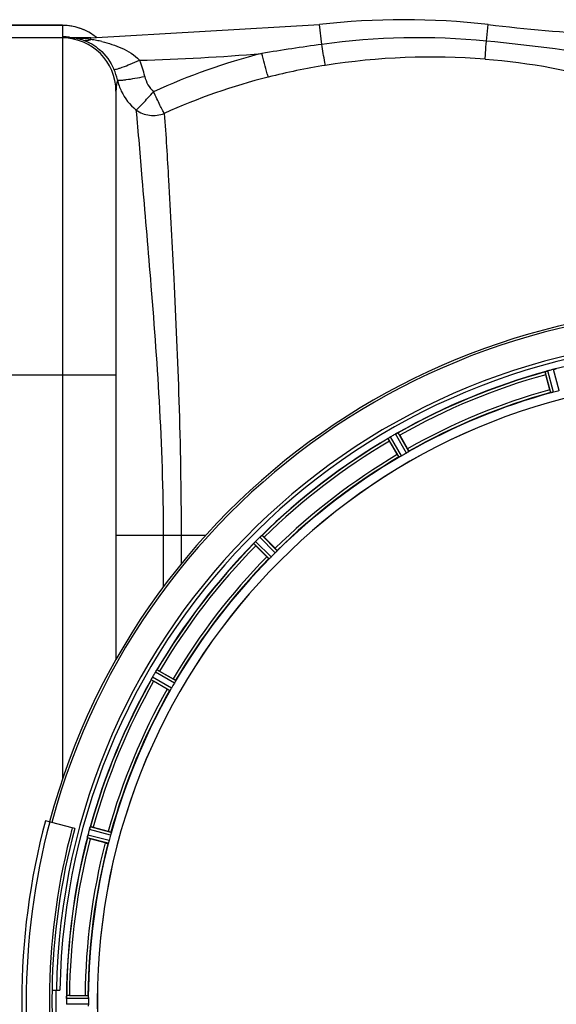
# Model space of a CAD drawing. Units: millimetres. Extents: x -1591 to 2969, y -468 to 3099.
# Drawn here: x -4 to 187, y 233 to 584 of the extents above; entities that cross this region are included whole.
import ezdxf

# ---------------------------------------------------------------- set-up
doc = ezdxf.new("R2010")
doc.units = ezdxf.units.MM
doc.header["$LTSCALE"] = 46.255
doc.layers.get('0').update_dxf_attribs({"linetype": 'CONTINUOUS'})
doc.layers.add('FASEN', color=7, linetype='CONTINUOUS')
doc.layers.add('RUNDUNGEN', color=7, linetype='CONTINUOUS')

msp = doc.modelspace()

# ---------------------------------------------------------------- linework, layer by layer
at = {"color": 7, "linetype": 'Continuous'}
for p, q in [((21.335, 577.377), (102.718, 582.124)), ((11.272, 581.877), (-20.728, 581.877)), ((13.739, 577.377), (-20.728, 577.377)), ((21.335, 577.377), (13.743, 577.377)), ((30.272, 558.377), (30.272, 356.061)), ((184.738, 452.12), (183.3, 457.488)), ((131.329, 435.961), (134.108, 431.148)), ((130.445, 429.033), (127.666, 433.846)), ((83.977, 392.681), (80.047, 396.611)), ((83.038, 399.602), (86.968, 395.672)), ((45.803, 351.983), (50.616, 349.204)), ((48.501, 345.541), (43.688, 348.32)), ((15.569, 295.926), (14.709, 296.157)), ((22.161, 296.349), (27.529, 294.911)), ((26.435, 290.825), (21.066, 292.264)), ((7.5, 238.377), (10.306, 238.377)), ((12.603, 235.428), (12.602, 235.078)), ((13.724, 236.492), (19.282, 236.492))]:
    msp.add_line(p, q, dxfattribs=at)
at = {"color": 9, "linetype": 'Continuous'}
for p, q in [((103.54, 575.1), (102.718, 582.124)), ((162.139, 576.258), (162.825, 582.124)), ((11.272, 581.848), (-20.728, 581.848)), ((11.272, 581.877), (11.272, 577.804)), ((11.272, 577.377), (11.272, 313.627)), ((13.19, 577.514), (13.684, 577.482)), ((21.335, 576.827), (21.335, 577.377)), ((188.059, 451.811), (186.067, 459.39)), ((30.272, 457.377), (-39.728, 457.377)), ((185.122, 451.083), (183.092, 458.515)), ((186.103, 451.287), (184.038, 458.846)), ((131.084, 428.131), (127.199, 434.784)), ((131.979, 428.582), (128.028, 435.349)), ((133.732, 429.594), (129.847, 436.399)), ((134.57, 430.144), (130.75, 436.834)), ((30.272, 400.377), (62.301, 400.377)), ((47.075, 400.377), (47.074, 381.848)), ((53.471, 400.377), (53.471, 390.077)), ((87.007, 394.074), (81.493, 399.642)), ((87.674, 394.822), (82.253, 400.296)), ((84.827, 391.975), (79.353, 397.396)), ((85.575, 392.642), (80.008, 398.156)), ((51.067, 347.67), (44.3, 351.621)), ((51.518, 348.565), (44.865, 352.45)), ((49.505, 345.079), (42.815, 348.899)), ((50.055, 345.917), (43.25, 349.802)), ((28.362, 293.546), (20.803, 295.611)), ((28.566, 294.527), (21.134, 296.557)), ((27.524, 290.639), (20.073, 292.597)), ((27.838, 291.59), (20.259, 293.582)), ((20.439, 235.39), (12.603, 235.428)), ((20.382, 236.39), (12.678, 236.427)), ((20.439, 233.365), (12.603, 233.327))]:
    msp.add_line(p, q, dxfattribs=at)
at = {"color": 7, "linetype": 'Continuous'}
for centre, radius, start, end in [((132.772, 325.377), 258.5, 83.32357, 96.67643), ((244.209, 1277.377), 700, 263.323575, 270), ((11.272, 562.877), 19, 50.48941, 90), ((11.272, 558.377), 19, 0, 90), ((13.74, 553.651), 23.726, 88.80265, 90.00486), ((13.736, 561.953), 15.425, 88.13824, 89.99058), ((13.733, 561.99), 15.387, 81.29199, 88.12514), ((13.719, 561.891), 15.488, 79.48284, 81.29403), ((13.686, 561.728), 15.654, 73.8904, 79.47356), ((13.632, 561.537), 15.852, 71.98125, 73.89563), ((245.272, 234.377), 247.056, 195, 165), ((245.272, 234.377), 236.237, 180.97018, 179.02982), ((245.272, 234.377), 235, 90, 179.02471), ((247.592, 225.671), 241.681, 104.74816, 104.91417), ((187.799, 452.735), 6.876, 103.51913, 104.66942), ((188.105, 451.553), 8.098, 103.66883, 104.57655), ((187.785, 452.85), 6.761, 101.6184, 103.63121), ((245.272, 234.377), 221.635, 90, 269.97567), ((245.272, 234.377), 221.628, 90, 270), ((245.272, 234.377), 232.558, 105.51248, 119.48758), ((207.168, 463.903), 24.715, 193.88554, 195.04368), ((185.854, 452.183), 6.907, 106.55136, 107.7187), ((185.863, 452.158), 6.932, 105.34263, 106.56139), ((246.046, 231.475), 235.675, 104.91418, 105.25466), ((245.272, 234.377), 225, 105.53208, 119.47036), ((244.157, 238.539), 220.526, 104.73697, 105.26303), ((245.272, 234.377), 232.558, 120.51254, 134.48758), ((122.516, 442.156), 8.713, 304.00813, 304.53457), ((133.649, 426.144), 10.79, 123.22065, 123.83836), ((132.387, 428.057), 8.498, 123.16935, 123.9533), ((131.315, 429.706), 6.53, 122.01063, 123.21436), ((131.52, 429.38), 6.915, 122.48231, 123.15502), ((131.542, 429.344), 6.957, 121.55029, 122.4742), ((131.529, 429.354), 6.942, 121.08641, 121.96574), ((131.531, 429.363), 6.936, 120.33968, 121.55771), ((132.251, 428.159), 8.339, 120.42696, 121.09239), ((247.732, 230.117), 237.591, 119.91555, 120.25329), ((247.813, 229.975), 237.754, 119.74679, 119.91554), ((133.269, 430.391), 6.915, 117.46219, 119.66786), ((133.856, 429.335), 8.123, 118.69484, 119.57585), ((133.071, 430.772), 6.485, 117.46008, 118.70568), ((133.569, 429.796), 7.58, 116.44371, 117.39691), ((133.444, 430.051), 7.297, 116.45441, 117.44627), ((127.101, 443.765), 7.811, 295.53768, 296.01066), ((107.461, 422.182), 27.561, 29.99829, 30.55276), ((149.06, 446.22), 24.715, 208.88554, 210.04368), ((245.272, 234.377), 225, 120.52969, 134.47031), ((243.118, 238.107), 220.528, 119.73697, 120.26303), ((248.836, 230.812), 237.712, 134.74677, 134.91556), ((86.348, 394.73), 6.906, 132.49176, 134.66744), ((87.194, 393.856), 8.123, 133.69485, 134.57585), ((86.072, 395.032), 6.497, 132.49623, 133.70528), ((86.558, 394.498), 7.219, 131.4988, 132.47797), ((86.693, 394.342), 7.426, 131.48605, 132.43554), ((76.941, 406.038), 7.801, 310.5312, 311.00507), ((65.549, 382.139), 24.715, 44.95632, 46.11446), ((245.272, 234.377), 232.558, 135.51242, 149.48746), ((73.075, 403.172), 8.51, 319.00827, 319.52619), ((87.857, 390.687), 10.838, 138.2316, 138.83679), ((86.119, 392.23), 8.515, 138.18881, 138.95845), ((97.51, 414.101), 24.715, 223.88554, 225.04368), ((84.662, 393.54), 6.555, 137.04738, 138.22747), ((84.928, 393.293), 6.918, 137.47237, 138.17553), ((84.952, 393.27), 6.952, 136.55208, 137.4639), ((85.357, 392.878), 7.515, 135.38665, 136.96703), ((84.934, 393.288), 6.926, 135.33992, 136.55941), ((248.797, 230.852), 237.657, 134.9156, 135.25324), ((242.246, 237.403), 220.556, 134.737, 135.263), ((245.272, 234.377), 225, 135.52969, 149.47031), ((249.621, 231.866), 237.693, 149.91562, 150.25322), ((249.497, 231.938), 237.549, 149.74671, 149.91561), ((50.268, 348.13), 6.915, 147.48292, 149.66783), ((51.304, 347.508), 8.123, 148.69484, 149.57585), ((49.911, 348.357), 6.491, 147.47909, 148.7055), ((50.541, 347.954), 7.239, 146.49533, 147.46876), ((50.733, 347.823), 7.471, 146.47763, 147.41834), ((38.218, 356.642), 7.837, 325.53323, 326.00831), ((33.429, 330.589), 24.715, 59.95632, 61.11446), ((245.272, 234.377), 232.558, 150.51242, 164.48513), ((35.368, 352.799), 8.385, 334.00007, 334.50984), ((52.427, 344.787), 10.461, 153.18286, 153.81993), ((50.581, 345.711), 8.397, 153.13099, 153.92369), ((49.274, 346.371), 6.933, 151.55132, 153.1098), ((48.872, 346.583), 6.478, 151.97047, 153.17357), ((49.381, 346.306), 7.058, 150.98236, 151.92661), ((49.277, 346.37), 6.936, 150.33982, 151.55765), ((50.59, 345.637), 8.44, 150.42948, 150.99323), ((57.467, 372.189), 27.561, 239.44724, 240.00171), ((241.542, 236.531), 220.528, 149.73697, 150.26303), ((245.272, 234.377), 225, 150.52969, 164.47031), ((245.272, 234.377), 237.806, 165, 179.03621), ((250.064, 233.093), 237.632, 164.91558, 165.08442), ((246.316, 234.109), 233.749, 164.74534, 164.91699), ((28.63, 293.452), 8.119, 163.69326, 164.57573), ((27.332, 293.827), 6.769, 161.61978, 163.65783), ((13.115, 299.075), 8.384, 340.48193, 340.99266), ((15.746, 272.481), 24.715, 74.95632, 76.11446), ((245.272, 234.377), 232.558, 165.51011, 179.48297), ((27.307, 291.761), 7.279, 166.77859, 168.77006), ((27.868, 291.601), 7.862, 165.40862, 166.5814), ((26.978, 291.834), 6.942, 165.33758, 166.74562), ((253.978, 232.057), 241.681, 165.08583, 165.25184), ((28.199, 318.886), 27.561, 254.44724, 255.00171), ((241.11, 235.493), 220.526, 164.73697, 165.26303), ((245.272, 234.377), 225, 165.52733, 179.46563), ((245.272, 234.377), 237.794, 179.03616, 180.96384), ((249.092, 234.377), 236.491, 179.8303, 180.25444), ((20.722, 235.368), 8.119, 178.69325, 179.57573), ((19.372, 235.394), 6.769, 176.61977, 178.65782), ((3.738, 236.826), 8.928, 355.48442, 356.00918), ((16.891, 235.897), 4.257, 175.12783, 176.06559), ((13.705, 211.777), 24.715, 89.95632, 91.11446), ((238.838, 234.377), 218.401, 179.73441, 180.26559)]:
    msp.add_arc(centre, radius, start, end, dxfattribs=at)
at = {"color": 9, "linetype": 'Continuous'}
for centre, radius, start, end in [((11.25, 562.693), 19.154, 72.08212, 89.93547), ((11.319, 562.957), 18.882, 69.46319, 72.03572), ((11.272, 562.835), 19.013, 63.02064, 69.45841), ((11.264, 562.827), 19.023, 50.63165, 63.01032), ((11.263, 558.901), 18.903, 82.38935, 89.97502), ((13.74, 523.981), 53.397, 87.66109, 90.00131), ((13.753, 524.471), 52.906, 86.84469, 87.65259), ((13.781, 524.935), 52.442, 85.18376, 86.84771), ((13.906, 526.362), 51.009, 82.53461, 85.18881), ((14.09, 527.812), 49.547, 81.59182, 82.52756), ((19.331, 582.071), 5.614, 285.73415, 290.90415), ((13.937, 526.232), 51.133, 79.39396, 81.68159), ((14.554, 529.535), 47.773, 77.04719, 79.39233), ((212.915, -216.91), 799.527, 97.862692, 99.407061), ((137.78, 325.698), 251.741, 84.44716, 97.81716), ((75.264, -300.979), 881.529, 81.132633, 84.344312), ((21.335, 1277.377), 708.136, 271.401613, 274.93352), ((138.104, 352.342), 226.52, 104.279, 114.6381), ((12.35, 557.699), 28.813, 12.03664, 24.0769), ((142.798, 326.506), 244.084, 85.54406, 98.95263), ((12.369, 558.578), 18.798, 11.85789, 23.93845), ((141.268, 339.269), 231.24, 99.07004, 104.21213), ((49.758, 566.804), 19.488, 192.94038, 205.5506), ((137.819, 351.401), 218.632, 104.11656, 114.40442), ((245.272, 234.377), 246.237, 195, 165), ((245.272, 234.377), 232.635, 90.45016, 104.55628), ((245.272, 234.377), 232.635, 105.44849, 119.55397), ((245.272, 234.377), 231.557, 105.52333, 119.47667), ((245.272, 234.377), 226, 105.5362, 119.4638), ((245.272, 234.377), 224.863, 105.43936, 119.5631), ((245.272, 234.377), 232.635, 120.44616, 134.55396), ((245.272, 234.377), 231.557, 120.52333, 134.47667), ((245.272, 234.377), 226, 120.5362, 134.4638), ((245.272, 234.377), 224.863, 120.43702, 134.56309), ((245.272, 234.377), 232.635, 135.44604, 149.55384), ((245.272, 234.377), 231.557, 135.52333, 149.47667), ((245.272, 234.377), 226, 135.5362, 149.4638), ((245.272, 234.377), 224.863, 135.43691, 149.56298), ((245.272, 234.377), 232.635, 150.44603, 164.55151), ((245.272, 234.377), 231.557, 150.52333, 164.47667), ((245.272, 234.377), 226, 150.5362, 164.4638), ((245.272, 234.377), 224.863, 150.4369, 164.56064), ((245.272, 234.377), 232.635, 165.44372, 179.54984), ((245.272, 234.377), 231.557, 165.52333, 179.47667), ((245.272, 234.377), 226, 165.5362, 179.4638), ((245.272, 234.377), 224.863, 165.43459, 179.55904), ((245.272, 234.377), 236.408, 179.04014, 180.96752)]:
    msp.add_arc(centre, radius, start, end, dxfattribs=at)
for points, knots in [([(11.272, 577.804), (11.272, 577.743), (11.559, 577.696), (11.892, 577.623), (12.514, 577.566), (12.949, 577.53), (13.19, 577.514)], [0, 0, 0, 0, 0.0933203, 0.314794, 0.6301109, 1, 1, 1, 1]), ([(18.536, 576.613), (19.092, 576.469), (19.898, 576.444), (20.658, 576.612), (20.854, 576.667)], [0, 0, 0, 0, 0.7380368, 1, 1, 1, 1]), ([(18.536, 576.612), (20.68, 575.913), (25.274, 573.236), (28.368, 568.861), (29.55, 566.205)], [0, 0, 0, 0, 0.4368271, 1, 1, 1, 1]), ([(25.262, 576.092), (27.678, 575.536), (32.483, 574.025), (36.918, 571.323), (38.656, 569.453)], [0, 0, 0, 0, 0.4926612, 1, 1, 1, 1]), ([(104.814, 567.617), (104.746, 567.967), (104.302, 570.458), (103.891, 572.955), (103.54, 575.1)], [0, 0, 0, 0, 0.140956, 1, 1, 1, 1]), ([(161.762, 569.853), (161.766, 570.603), (161.91, 572.739), (162.041, 574.873), (162.139, 576.259)], [0, 0, 0, 0, 0.3505755, 1, 1, 1, 1]), ([(84.495, 563.431), (84.371, 563.833), (83.586, 566.636), (82.854, 569.453), (82.234, 571.865)], [0, 0, 0, 0, 0.1445729, 1, 1, 1, 1]), ([(29.55, 566.205), (29.65, 566.159), (29.992, 566.207), (30.596, 566.33), (31.487, 566.602), (33.118, 567.16), (35.546, 568.109), (37.572, 568.973), (38.656, 569.453)], [0, 0, 0, 0, 0.0340194, 0.0995009, 0.1954407, 0.3191812, 0.6335598, 1, 1, 1, 1]), ([(30.766, 562.44), (30.694, 562.135), (30.413, 560.799), (30.272, 559.43), (30.272, 558.378)], [0, 0, 0, 0, 0.2293398, 1, 1, 1, 1]), ([(30.765, 562.44), (30.858, 562.371), (31.213, 562.34), (31.85, 562.33), (32.801, 562.405), (34.547, 562.607), (37.161, 563.031), (39.355, 563.459), (40.529, 563.707)], [0, 0, 0, 0, 0.0349924, 0.101245, 0.1977576, 0.3218258, 0.6358326, 1, 1, 1, 1]), ([(37.389, 551.781), (37.761, 551.993), (38.545, 552.816), (39.975, 554.205), (41.732, 556.1), (42.979, 557.518), (43.671, 558.241)], [0, 0, 0, 0, 0.1423135, 0.371508, 0.6669919, 1, 1, 1, 1]), ([(47.486, 550.501), (47.237, 550.87), (46.75, 551.875), (45.865, 553.605), (44.819, 555.802), (44.087, 557.408), (43.671, 558.241)], [0, 0, 0, 0, 0.1547706, 0.3864041, 0.6763305, 1, 1, 1, 1]), ([(37.389, 551.782), (38.166, 543.645), (39.814, 523.603), (42.786, 489.07), (46, 446.779), (47.081, 416.301), (47.075, 400.377)], [0, 0, 0, 0, 0.1615821, 0.3975195, 0.6852195, 1, 1, 1, 1]), ([(37.389, 551.781), (38.786, 550.742), (42.207, 549.389), (45.847, 549.854), (47.486, 550.501)], [0, 0, 0, 0, 0.4969217, 1, 1, 1, 1]), ([(47.485, 550.499), (48.077, 542.622), (49.225, 523.01), (51.06, 488.92), (52.899, 446.77), (53.472, 416.325), (53.471, 400.377)], [0, 0, 0, 0, 0.1577116, 0.3921851, 0.6816139, 1, 1, 1, 1])]:
    msp.add_open_spline(points, degree=3, knots=knots, dxfattribs=at)
for points in [[(161.762, 569.853), (177.577, 568.625), (193.31, 565.638), (208.59, 561.378)], [(40.529, 563.707), (40.967, 561.652), (42.094, 559.63), (43.671, 558.24)], [(32.176, 558.399), (33.389, 555.866), (35.209, 553.551), (37.389, 551.782)]]:
    msp.add_open_spline(points, degree=3, dxfattribs=at)
at = {"color": 7, "linetype": 'Continuous'}
for points, knots in [([(186.192, 459.421), (186.249, 459.435), (186.452, 459.481), (186.657, 459.517), (186.803, 459.545)], [0, 0, 0, 0, 0.283486, 1, 1, 1, 1]), ([(186.748, 459.535), (186.723, 459.531), (186.615, 459.511), (186.507, 459.49), (186.423, 459.473)], [0, 0, 0, 0, 0.2249582, 1, 1, 1, 1]), ([(186.813, 459.548), (186.869, 459.559), (186.941, 459.561), (187.035, 459.592), (187.052, 459.576)], [0, 0, 0, 0, 0.7118825, 1, 1, 1, 1]), ([(183.092, 458.515), (183.099, 458.537), (183.196, 458.556), (183.259, 458.591), (183.313, 458.61)], [0, 0, 0, 0, 0.2873303, 1, 1, 1, 1]), ([(183.304, 458.607), (183.336, 458.618), (183.485, 458.671), (183.634, 458.724), (183.752, 458.762)], [0, 0, 0, 0, 0.2121163, 1, 1, 1, 1]), ([(184.038, 458.846), (183.977, 458.829), (183.754, 458.765), (183.534, 458.69), (183.376, 458.632)], [0, 0, 0, 0, 0.2742023, 1, 1, 1, 1]), ([(184.738, 452.12), (184.771, 451.997), (184.834, 451.77), (184.911, 451.501), (184.965, 451.333), (184.993, 451.239), (185.015, 451.199), (185.024, 451.161), (185.031, 451.163)], [0, 0, 0, 0, 0.381637, 0.7061671, 0.8303182, 0.922474, 0.9795357, 1, 1, 1, 1]), ([(185.425, 451.129), (185.354, 451.114), (185.259, 451.089), (185.162, 451.082), (185.129, 451.078), (185.122, 451.083)], [0, 0, 0, 0, 0.7134843, 0.9124765, 1, 1, 1, 1]), ([(186.103, 451.287), (186.041, 451.27), (185.817, 451.211), (185.589, 451.166), (185.425, 451.13)], [0, 0, 0, 0, 0.2755423, 1, 1, 1, 1]), ([(127.199, 434.784), (127.201, 434.808), (127.289, 434.852), (127.341, 434.901), (127.389, 434.933)], [0, 0, 0, 0, 0.2876862, 1, 1, 1, 1]), ([(130.193, 436.584), (130.218, 436.596), (130.309, 436.641), (130.401, 436.685), (130.468, 436.717)], [0, 0, 0, 0, 0.2717036, 1, 1, 1, 1]), ([(130.467, 436.716), (130.446, 436.706), (130.354, 436.663), (130.263, 436.619), (130.193, 436.584)], [0, 0, 0, 0, 0.2261049, 1, 1, 1, 1]), ([(130.527, 436.745), (130.552, 436.757), (130.621, 436.789), (130.69, 436.826), (130.738, 436.835)], [0, 0, 0, 0, 0.3616317, 1, 1, 1, 1]), ([(130.738, 436.835), (130.741, 436.835), (130.745, 436.835), (130.749, 436.835), (130.75, 436.834)], [0, 0, 0, 0, 0.6128262, 1, 1, 1, 1]), ([(130.445, 429.033), (130.509, 428.923), (130.628, 428.72), (130.772, 428.48), (130.868, 428.332), (130.919, 428.248), (130.95, 428.216), (130.969, 428.181), (130.975, 428.185)], [0, 0, 0, 0, 0.381637, 0.7061671, 0.8303182, 0.922474, 0.9795357, 1, 1, 1, 1]), ([(131.365, 428.254), (131.3, 428.221), (131.214, 428.174), (131.123, 428.141), (131.092, 428.127), (131.084, 428.131)], [0, 0, 0, 0, 0.7138163, 0.91282, 1, 1, 1, 1]), ([(131.979, 428.582), (131.923, 428.55), (131.722, 428.435), (131.514, 428.332), (131.365, 428.255)], [0, 0, 0, 0, 0.2754816, 1, 1, 1, 1]), ([(134.322, 429.962), (134.28, 429.935), (134.086, 429.808), (133.89, 429.685), (133.732, 429.594)], [0, 0, 0, 0, 0.2151605, 1, 1, 1, 1]), ([(134.108, 431.148), (134.172, 431.038), (134.288, 430.833), (134.424, 430.589), (134.504, 430.431), (134.551, 430.345), (134.563, 430.302), (134.584, 430.268), (134.578, 430.265)], [0, 0, 0, 0, 0.381637, 0.7061671, 0.8303182, 0.922474, 0.9795357, 1, 1, 1, 1]), ([(134.57, 430.144), (134.569, 430.135), (134.542, 430.115), (134.468, 430.052), (134.384, 430.001), (134.323, 429.962)], [0, 0, 0, 0, 0.0871645, 0.2861696, 1, 1, 1, 1]), ([(81.774, 399.905), (81.796, 399.924), (81.874, 399.992), (81.953, 400.059), (82.011, 400.109)], [0, 0, 0, 0, 0.2719584, 1, 1, 1, 1]), ([(82.009, 400.108), (81.991, 400.093), (81.912, 400.026), (81.834, 399.958), (81.774, 399.904)], [0, 0, 0, 0, 0.2257908, 1, 1, 1, 1]), ([(82.06, 400.151), (82.081, 400.169), (82.14, 400.218), (82.197, 400.272), (82.241, 400.293)], [0, 0, 0, 0, 0.3616048, 1, 1, 1, 1]), ([(82.241, 400.293), (82.244, 400.294), (82.247, 400.295), (82.251, 400.296), (82.253, 400.296)], [0, 0, 0, 0, 0.612881, 1, 1, 1, 1]), ([(79.353, 397.396), (79.349, 397.419), (79.423, 397.485), (79.46, 397.546), (79.498, 397.589)], [0, 0, 0, 0, 0.2877045, 1, 1, 1, 1]), ([(83.977, 392.681), (84.067, 392.591), (84.235, 392.426), (84.436, 392.232), (84.567, 392.113), (84.638, 392.046), (84.677, 392.022), (84.704, 391.994), (84.709, 391.999)], [0, 0, 0, 0, 0.381637, 0.7061671, 0.8303182, 0.922474, 0.9795357, 1, 1, 1, 1]), ([(85.575, 392.642), (85.53, 392.597), (85.365, 392.434), (85.191, 392.281), (85.067, 392.167)], [0, 0, 0, 0, 0.2754768, 1, 1, 1, 1]), ([(86.968, 395.672), (87.058, 395.582), (87.223, 395.414), (87.418, 395.213), (87.536, 395.082), (87.604, 395.011), (87.627, 394.972), (87.655, 394.945), (87.65, 394.94)], [0, 0, 0, 0, 0.381637, 0.7061671, 0.8303182, 0.922474, 0.9795357, 1, 1, 1, 1]), ([(87.482, 394.582), (87.448, 394.545), (87.294, 394.372), (87.136, 394.202), (87.007, 394.074)], [0, 0, 0, 0, 0.2151603, 1, 1, 1, 1]), ([(87.674, 394.822), (87.675, 394.813), (87.654, 394.786), (87.599, 394.707), (87.532, 394.636), (87.482, 394.582)], [0, 0, 0, 0, 0.0871633, 0.2861674, 1, 1, 1, 1]), ([(85.067, 392.167), (85.013, 392.117), (84.942, 392.05), (84.863, 391.995), (84.836, 391.974), (84.827, 391.975)], [0, 0, 0, 0, 0.7138327, 0.9128366, 1, 1, 1, 1]), ([(44.678, 352.205), (44.665, 352.186), (44.606, 352.101), (44.549, 352.016), (44.504, 351.949)], [0, 0, 0, 0, 0.2258562, 1, 1, 1, 1]), ([(44.505, 351.95), (44.52, 351.973), (44.578, 352.059), (44.637, 352.144), (44.679, 352.206)], [0, 0, 0, 0, 0.2718536, 1, 1, 1, 1]), ([(44.716, 352.26), (44.731, 352.283), (44.776, 352.345), (44.817, 352.412), (44.854, 352.444)], [0, 0, 0, 0, 0.3616497, 1, 1, 1, 1]), ([(44.854, 352.444), (44.856, 352.445), (44.859, 352.448), (44.863, 352.45), (44.865, 352.45)], [0, 0, 0, 0, 0.6128002, 1, 1, 1, 1]), ([(42.815, 348.899), (42.804, 348.92), (42.859, 349.002), (42.879, 349.071), (42.904, 349.122)], [0, 0, 0, 0, 0.2877064, 1, 1, 1, 1]), ([(50.616, 349.204), (50.726, 349.14), (50.929, 349.021), (51.169, 348.877), (51.317, 348.781), (51.401, 348.73), (51.433, 348.699), (51.468, 348.68), (51.464, 348.674)], [0, 0, 0, 0, 0.3816369, 0.706167, 0.8303181, 0.9224739, 0.9795357, 1, 1, 1, 1]), ([(51.394, 348.284), (51.371, 348.24), (51.267, 348.033), (51.159, 347.828), (51.067, 347.67)], [0, 0, 0, 0, 0.2151567, 1, 1, 1, 1]), ([(51.518, 348.565), (51.522, 348.557), (51.508, 348.526), (51.475, 348.435), (51.429, 348.349), (51.395, 348.284)], [0, 0, 0, 0, 0.0871798, 0.2861838, 1, 1, 1, 1]), ([(48.501, 345.541), (48.611, 345.477), (48.816, 345.361), (49.06, 345.225), (49.218, 345.145), (49.304, 345.098), (49.347, 345.086), (49.381, 345.065), (49.384, 345.071)], [0, 0, 0, 0, 0.381637, 0.7061671, 0.8303182, 0.922474, 0.9795357, 1, 1, 1, 1]), ([(49.687, 345.327), (49.648, 345.265), (49.597, 345.181), (49.534, 345.107), (49.514, 345.08), (49.505, 345.079)], [0, 0, 0, 0, 0.7138306, 0.9128354, 1, 1, 1, 1]), ([(50.055, 345.917), (50.023, 345.862), (49.906, 345.661), (49.777, 345.468), (49.687, 345.327)], [0, 0, 0, 0, 0.2754788, 1, 1, 1, 1]), ([(20.805, 295.62), (20.822, 295.681), (20.885, 295.901), (20.962, 296.117), (21.017, 296.274)], [0, 0, 0, 0, 0.2734943, 1, 1, 1, 1]), ([(21.017, 296.273), (21.009, 296.25), (20.972, 296.146), (20.936, 296.042), (20.909, 295.961)], [0, 0, 0, 0, 0.2249582, 1, 1, 1, 1]), ([(21.039, 296.336), (21.048, 296.362), (21.075, 296.434), (21.098, 296.509), (21.126, 296.549)], [0, 0, 0, 0, 0.3621742, 1, 1, 1, 1]), ([(21.126, 296.549), (21.127, 296.551), (21.13, 296.554), (21.133, 296.557), (21.134, 296.557)], [0, 0, 0, 0, 0.6118725, 1, 1, 1, 1]), ([(27.529, 294.911), (27.653, 294.878), (27.879, 294.815), (28.148, 294.738), (28.316, 294.684), (28.41, 294.656), (28.45, 294.634), (28.488, 294.625), (28.486, 294.618)], [0, 0, 0, 0, 0.381637, 0.7061671, 0.8303182, 0.922474, 0.9795357, 1, 1, 1, 1]), ([(28.566, 294.527), (28.572, 294.521), (28.567, 294.487), (28.56, 294.39), (28.536, 294.295), (28.52, 294.224)], [0, 0, 0, 0, 0.0875233, 0.2865158, 1, 1, 1, 1]), ([(20.102, 292.836), (20.091, 292.78), (20.089, 292.708), (20.057, 292.614), (20.073, 292.597)], [0, 0, 0, 0, 0.7123491, 1, 1, 1, 1]), ([(20.104, 292.846), (20.109, 292.87), (20.13, 292.981), (20.15, 293.092), (20.167, 293.178)], [0, 0, 0, 0, 0.2177552, 1, 1, 1, 1]), ([(20.22, 293.426), (20.209, 293.378), (20.17, 293.204), (20.136, 293.029), (20.114, 292.901)], [0, 0, 0, 0, 0.2754838, 1, 1, 1, 1]), ([(27.838, 291.59), (27.822, 291.529), (27.759, 291.305), (27.686, 291.085), (27.636, 290.925)], [0, 0, 0, 0, 0.2754134, 1, 1, 1, 1]), ([(28.519, 294.224), (28.509, 294.175), (28.464, 293.948), (28.41, 293.722), (28.362, 293.546)], [0, 0, 0, 0, 0.2150807, 1, 1, 1, 1]), ([(26.435, 290.825), (26.558, 290.792), (26.785, 290.733), (27.057, 290.665), (27.23, 290.628), (27.325, 290.605), (27.37, 290.604), (27.408, 290.593), (27.409, 290.6)], [0, 0, 0, 0, 0.381637, 0.7061671, 0.8303182, 0.922474, 0.9795357, 1, 1, 1, 1]), ([(27.636, 290.925), (27.614, 290.855), (27.585, 290.762), (27.544, 290.674), (27.532, 290.642), (27.524, 290.639)], [0, 0, 0, 0, 0.7140806, 0.9131097, 1, 1, 1, 1]), ([(12.603, 235.438), (12.603, 235.5), (12.608, 235.729), (12.625, 235.958), (12.638, 236.124)], [0, 0, 0, 0, 0.2725748, 1, 1, 1, 1]), ([(12.639, 236.123), (12.637, 236.098), (12.627, 235.988), (12.62, 235.878), (12.615, 235.793)], [0, 0, 0, 0, 0.2249583, 1, 1, 1, 1]), ([(12.678, 236.427), (12.664, 236.418), (12.664, 236.349), (12.653, 236.299), (12.649, 236.258)], [0, 0, 0, 0, 0.2914235, 1, 1, 1, 1]), ([(19.282, 236.492), (19.409, 236.492), (19.644, 236.49), (19.924, 236.486), (20.1, 236.477), (20.198, 236.474), (20.242, 236.463), (20.281, 236.464), (20.281, 236.457)], [0, 0, 0, 0, 0.381637, 0.7061671, 0.8303182, 0.922474, 0.9795356, 1, 1, 1, 1]), ([(20.382, 236.39), (20.389, 236.385), (20.394, 236.352), (20.412, 236.256), (20.413, 236.158), (20.416, 236.085)], [0, 0, 0, 0, 0.0878294, 0.2867973, 1, 1, 1, 1]), ([(20.416, 236.085), (20.418, 236.035), (20.435, 235.804), (20.44, 235.572), (20.439, 235.39)], [0, 0, 0, 0, 0.2150366, 1, 1, 1, 1]), ([(20.439, 233.365), (20.439, 233.301), (20.439, 233.069), (20.423, 232.838), (20.416, 232.67)], [0, 0, 0, 0, 0.2755568, 1, 1, 1, 1])]:
    msp.add_open_spline(points, degree=3, knots=knots, dxfattribs=at)
for points in [[(186.813, 459.548), (186.791, 459.544), (186.768, 459.539), (186.746, 459.535)], [(183.376, 458.632), (183.356, 458.625), (183.335, 458.618), (183.315, 458.61)], [(127.444, 434.971), (127.426, 434.959), (127.408, 434.947), (127.391, 434.934)], [(127.641, 435.106), (127.575, 435.061), (127.509, 435.017), (127.444, 434.971)], [(127.455, 434.978), (127.517, 435.021), (127.579, 435.064), (127.641, 435.105)], [(130.527, 436.745), (130.506, 436.735), (130.486, 436.725), (130.466, 436.715)], [(82.06, 400.151), (82.043, 400.137), (82.025, 400.122), (82.009, 400.106)], [(79.541, 397.64), (79.527, 397.623), (79.513, 397.607), (79.499, 397.59)], [(79.697, 397.821), (79.645, 397.761), (79.592, 397.701), (79.541, 397.64)], [(79.549, 397.648), (79.598, 397.706), (79.647, 397.763), (79.697, 397.821)], [(44.716, 352.26), (44.703, 352.242), (44.69, 352.223), (44.678, 352.204)], [(42.933, 349.182), (42.924, 349.163), (42.914, 349.144), (42.905, 349.124)], [(43.039, 349.403), (43.003, 349.33), (42.967, 349.256), (42.933, 349.182)], [(42.937, 349.19), (42.971, 349.261), (43.004, 349.332), (43.039, 349.402)], [(21.039, 296.336), (21.032, 296.314), (21.024, 296.293), (21.017, 296.271)], [(20.114, 292.901), (20.11, 292.88), (20.105, 292.859), (20.102, 292.838)], [(12.644, 236.189), (12.642, 236.166), (12.64, 236.144), (12.639, 236.121)]]:
    msp.add_open_spline(points, degree=3, dxfattribs=at)
at = {"layer": 'FASEN', "color": 7, "linetype": 'Continuous'}
msp.add_arc((245.272, 234.377), 238.696, 165, 192.67672, dxfattribs=at)
at = {"layer": 'RUNDUNGEN', "color": 7, "linetype": 'Continuous'}
msp.add_line((14.709, 296.157), (5.185, 298.708), dxfattribs=at)
for radius, start, end in [(247.056, 195, 165), (248.556, 165, 195)]:
    msp.add_arc((245.272, 234.377), radius, start, end, dxfattribs=at)
at = {"layer": 'RUNDUNGEN', "color": 9, "linetype": 'Continuous'}
msp.add_arc((245.272, 234.377), 246.963, 165, 195, dxfattribs=at)

doc.saveas('drawing.dxf')
